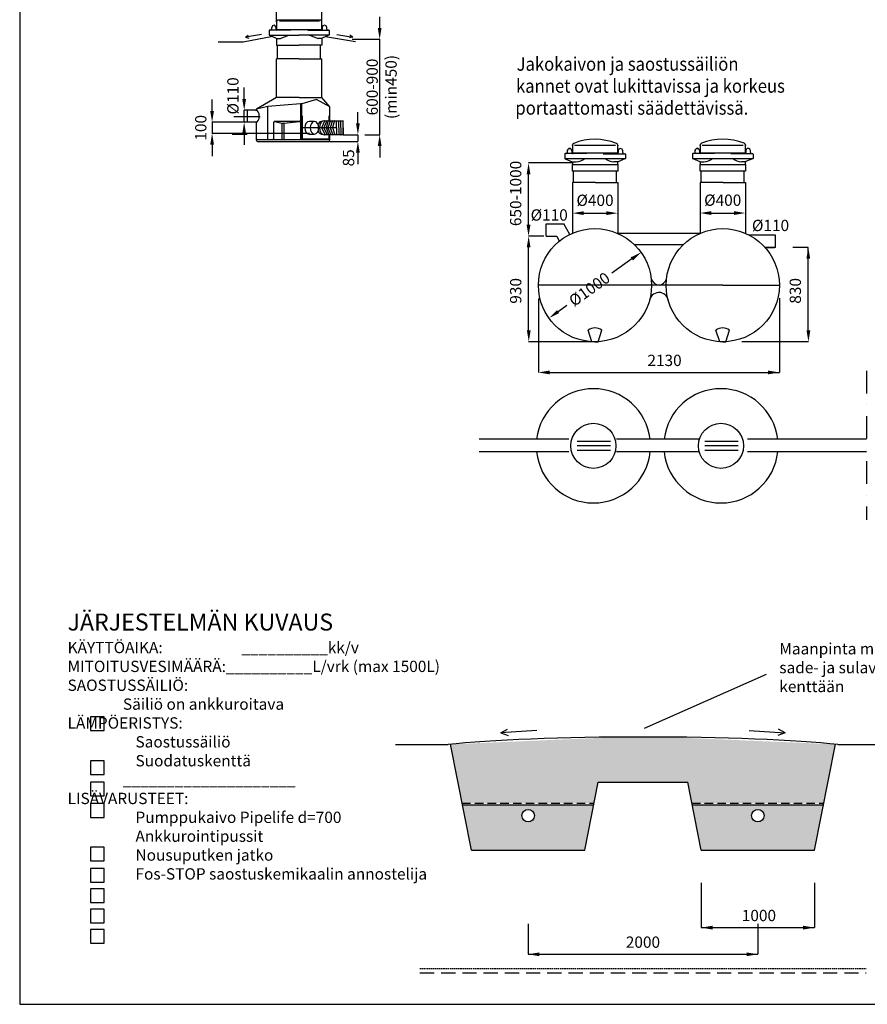
# Model space of a CAD drawing. Units: millimetres. Extents: x 17294 to 38294, y 6848 to 21698.
# Drawn here: x 17294 to 24783, y 6848 to 15549 of the extents above; entities that cross this region are included whole.
import ezdxf

# ---------------------------------------------------------------- set-up
doc = ezdxf.new("R2010")
doc.units = ezdxf.units.MM
doc.header["$LTSCALE"] = 50
doc.header["$MEASUREMENT"] = 0
for name, pattern in [('DASHDOT', [1, 0.5, -0.25, 0, -0.25]), ('DASHED', [0.75, 0.5, -0.25]), ('HIDDEN', [0.375, 0.25, -0.125])]:
    doc.linetypes.add(name, pattern=pattern)
doc.layers.get('0').update_dxf_attribs({"linetype": 'CONTINUOUS'})
doc.layers.get('DEFPOINTS').update_dxf_attribs({"linetype": 'CONTINUOUS'})
for name, color, linetype in [('23', 7, 'CONTINUOUS'), ('A0N050', 7, 'CONTINUOUS'), ('KATKOVIIVA', 3, 'HIDDEN'), ('LEIKKAUSVIIVA', 1, 'CONTINUOUS'), ('MAA', 44, 'CONTINUOUS'), ('MITTAVIIVA', 5, 'CONTINUOUS'), ('Mittaviiva ja mitat', 5, 'CONTINUOUS'), ('Mittaviiva ja selitteet', 5, 'CONTINUOUS'), ('Muotoviiva', 7, 'CONTINUOUS'), ('SEPELI2', 8, 'CONTINUOUS'), ('Teksti', 7, 'CONTINUOUS'), ('VALK', 7, 'CONTINUOUS')]:
    doc.layers.add(name, color=color, linetype=linetype)
doc.styles.add('ROMAND', font='romand.shx', dxfattribs={"height": 100})
doc.dimstyles.new('NORDIC1', dxfattribs={"dimscale": 10, "dimtxt": 3, "dimasz": 3, "dimexe": 1, "dimexo": 0, "dimgap": 1, "dimtad": 1, "dimdec": 0, "dimdsep": 46, "dimtxsty": 'ROMAND', "dimcen": 3, "dimadec": 0, "dimazin": 0, "dimtfac": 0.666667, "dimtdec": 0, "dimtmove": 2, "dimatfit": 3, "dimfxl": 1, "dimtolj": 1, "dimarcsym": 0})

# ---------------------------------------------------------------- blocks, each defined once
blk = doc.blocks.new('*D5')
at = {"layer": 'DEFPOINTS', "color": 0, "transparency": 16777216}
for p in [(22783.6, 13492.8), (21969.8, 12911.7)]:
    blk.add_point(p, dxfattribs=at)
at = {"layer": 'Mittaviiva ja selitteet', "color": 0, "lineweight": -2, "transparency": 16777216}
for p, q in [((22702.3, 13434.7), (22525.9, 13308.7)), ((22051.2, 12969.8), (22129, 13025.4))]:
    blk.add_line(p, q, dxfattribs=at)
at = {"layer": 'Mittaviiva ja selitteet', "color": 0, "transparency": 16777216}
for points in [[(22692.6, 13448.3), (22711.9, 13421.1), (22783.6, 13492.8)], [(22041.5, 12983.4), (22060.9, 12956.3), (21969.8, 12911.7)]]:
    blk.add_solid(points, dxfattribs=at)
at = {"layer": 'Mittaviiva ja selitteet', "color": 0, "transparency": 16777216, "insert": (22327.4, 13167.1), "char_height": 100, "attachment_point": 5, "rotation": 35.52682, "style": 'ROMAND'}
blk.add_mtext('\\A1;%%c1000', dxfattribs=at)
blk = doc.blocks.new('*D6')
at = {"layer": 'DEFPOINTS', "color": 0, "transparency": 16777216}
for p in [(22177.3, 14039.1), (22577.3, 14039.1), (22577.3, 13839.1)]:
    blk.add_point(p, dxfattribs=at)
at = {"layer": 'Mittaviiva ja selitteet', "color": 0, "lineweight": -2, "transparency": 16777216}
for p, q in [((22177.3, 14039.1), (22177.3, 13838.1)), ((22577.3, 14039.1), (22577.3, 13838.1)), ((22277.3, 13839.1), (22477.3, 13839.1))]:
    blk.add_line(p, q, dxfattribs=at)
at = {"layer": 'Mittaviiva ja selitteet', "color": 0, "transparency": 16777216}
for points in [[(22277.3, 13855.8), (22277.3, 13822.5), (22177.3, 13839.1)], [(22477.3, 13855.8), (22477.3, 13822.5), (22577.3, 13839.1)]]:
    blk.add_solid(points, dxfattribs=at)
at = {"layer": 'Mittaviiva ja selitteet', "color": 0, "transparency": 16777216, "insert": (22377.4, 13952.7), "char_height": 100, "attachment_point": 5, "style": 'ROMAND'}
blk.add_mtext('\\A1;%%c400', dxfattribs=at)
blk = doc.blocks.new('*D7')
at = {"layer": 'DEFPOINTS', "color": 0, "transparency": 16777216}
for p in [(23305.3, 14040.1), (23705.3, 14040.1), (23705.3, 13840.1)]:
    blk.add_point(p, dxfattribs=at)
at = {"layer": 'Mittaviiva ja selitteet', "color": 0, "lineweight": -2, "transparency": 16777216}
for p, q in [((23305.3, 14040.1), (23305.3, 13839.1)), ((23705.3, 14040.1), (23705.3, 13839.1)), ((23405.3, 13840.1), (23605.3, 13840.1))]:
    blk.add_line(p, q, dxfattribs=at)
at = {"layer": 'Mittaviiva ja selitteet', "color": 0, "transparency": 16777216}
for points in [[(23405.3, 13856.8), (23405.3, 13823.4), (23305.3, 13840.1)], [(23605.3, 13856.8), (23605.3, 13823.4), (23705.3, 13840.1)]]:
    blk.add_solid(points, dxfattribs=at)
at = {"layer": 'Mittaviiva ja selitteet', "color": 0, "transparency": 16777216, "insert": (23505.5, 13953.7), "char_height": 100, "attachment_point": 5, "style": 'ROMAND'}
blk.add_mtext('\\A1;%%c400', dxfattribs=at)
blk = doc.blocks.new('*D8')
at = {"layer": 'DEFPOINTS', "color": 0, "transparency": 16777216}
for p in [(19276.2, 14643), (18994, 14543.6), (19855.2, 14543.6)]:
    blk.add_point(p, dxfattribs=at)
at = {"layer": 'MITTAVIIVA', "color": 0, "lineweight": -2, "transparency": 16777216}
for p, q in [((18994, 14743), (18994, 14843)), ((19276.2, 14643), (18993, 14643)), ((18994, 14643), (18994, 14543.6)), ((19855.2, 14543.6), (18993, 14543.6)), ((18994, 14443.6), (18994, 14343.6))]:
    blk.add_line(p, q, dxfattribs=at)
at = {"layer": 'MITTAVIIVA', "color": 0, "transparency": 16777216}
for points in [[(18977.3, 14743), (19010.6, 14743), (18994, 14643)], [(18977.3, 14443.6), (19010.6, 14443.6), (18994, 14543.6)]]:
    blk.add_solid(points, dxfattribs=at)
at = {"layer": 'MITTAVIIVA', "color": 0, "transparency": 16777216, "insert": (18894, 14593.3), "char_height": 100, "attachment_point": 5, "rotation": 90, "style": 'ROMAND'}
blk.add_mtext('\\A1;100', dxfattribs=at)
blk = doc.blocks.new('*D9')
at = {"layer": 'DEFPOINTS', "color": 0, "transparency": 16777216}
for p in [(20151.1, 14532.3), (20020.6, 14472.7), (20282, 14472.7)]:
    blk.add_point(p, dxfattribs=at)
at = {"layer": 'MITTAVIIVA', "color": 0, "lineweight": -2, "transparency": 16777216}
for p, q in [((20282, 14632.3), (20282, 14732.3)), ((20151.1, 14532.3), (20283, 14532.3)), ((20282, 14532.3), (20282, 14472.7)), ((20020.6, 14472.7), (20283, 14472.7)), ((20282, 14372.7), (20282, 14272.7))]:
    blk.add_line(p, q, dxfattribs=at)
at = {"layer": 'MITTAVIIVA', "color": 0, "transparency": 16777216}
for points in [[(20265.3, 14632.3), (20298.7, 14632.3), (20282, 14532.3)], [(20265.3, 14372.7), (20298.7, 14372.7), (20282, 14472.7)]]:
    blk.add_solid(points, dxfattribs=at)
at = {"layer": 'MITTAVIIVA', "color": 0, "transparency": 16777216, "insert": (20199.3, 14327.7), "char_height": 100, "attachment_point": 5, "rotation": 90, "style": 'ROMAND'}
blk.add_mtext('\\A1;85', dxfattribs=at)
blk = doc.blocks.new('*D10')
at = {"layer": 'DEFPOINTS', "color": 0, "transparency": 16777216}
for p in [(19277.2, 14748), (19305.4, 14748), (19305.4, 14643)]:
    blk.add_point(p, dxfattribs=at)
at = {"layer": 'MITTAVIIVA', "color": 0, "lineweight": -2, "transparency": 16777216}
for p, q in [((19277.2, 14848), (19277.2, 14948)), ((19305.4, 14748), (19276.2, 14748)), ((19277.2, 14643), (19277.2, 14748)), ((19305.4, 14643), (19276.2, 14643)), ((19277.2, 14543), (19277.2, 14443))]:
    blk.add_line(p, q, dxfattribs=at)
at = {"layer": 'MITTAVIIVA', "color": 0, "transparency": 16777216}
for points in [[(19260.6, 14848), (19293.9, 14848), (19277.2, 14748)], [(19260.6, 14543), (19293.9, 14543), (19277.2, 14643)]]:
    blk.add_solid(points, dxfattribs=at)
at = {"layer": 'MITTAVIIVA', "color": 0, "transparency": 16777216, "insert": (19177.7, 14875.3), "char_height": 100, "attachment_point": 5, "rotation": 90, "style": 'ROMAND'}
blk.add_mtext('\\A1;%%c110', dxfattribs=at)
blk = doc.blocks.new('*D11')
at = {"layer": 'DEFPOINTS', "color": 0, "transparency": 16777216}
for p in [(19963.8, 15686.3), (19563.6, 15528.4), (19963.8, 15528.4)]:
    blk.add_point(p, dxfattribs=at)
at = {"layer": 'MITTAVIIVA', "color": 0, "lineweight": -2, "transparency": 16777216}
for p, q in [((19563.6, 15528.4), (19563.6, 15687.3)), ((19663.6, 15686.3), (19863.8, 15686.3)), ((19963.8, 15528.4), (19963.8, 15687.3))]:
    blk.add_line(p, q, dxfattribs=at)
at = {"layer": 'MITTAVIIVA', "color": 0, "transparency": 16777216}
for points in [[(19663.6, 15703), (19663.6, 15669.6), (19563.6, 15686.3)], [(19863.8, 15703), (19863.8, 15669.6), (19963.8, 15686.3)]]:
    blk.add_solid(points, dxfattribs=at)
at = {"layer": 'MITTAVIIVA', "color": 0, "transparency": 16777216, "insert": (19763.7, 15756.3), "char_height": 100, "attachment_point": 5, "style": 'ROMAND'}
blk.add_mtext('\\A1;%%c400', dxfattribs=at)
blk = doc.blocks.new('*D12')
at = {"layer": 'DEFPOINTS', "color": 0, "transparency": 16777216}
for p in [(20232.5, 15375.2), (20474.6, 15375.2), (20343.2, 14532.3)]:
    blk.add_point(p, dxfattribs=at)
at = {"layer": 'MITTAVIIVA', "color": 0, "lineweight": -2, "transparency": 16777216}
for p, q in [((20474.6, 15475.2), (20474.6, 15575.2)), ((20232.5, 15375.2), (20475.6, 15375.2)), ((20474.6, 14532.3), (20474.6, 15375.2)), ((20343.2, 14532.3), (20475.6, 14532.3)), ((20474.6, 14432.3), (20474.6, 14332.3))]:
    blk.add_line(p, q, dxfattribs=at)
at = {"layer": 'MITTAVIIVA', "color": 0, "transparency": 16777216}
for points in [[(20457.9, 15475.2), (20491.3, 15475.2), (20474.6, 15375.2)], [(20457.9, 14432.3), (20491.3, 14432.3), (20474.6, 14532.3)]]:
    blk.add_solid(points, dxfattribs=at)
at = {"layer": 'MITTAVIIVA', "color": 0, "transparency": 16777216, "insert": (20491.8, 14953.7), "char_height": 100, "attachment_point": 5, "rotation": 90, "style": 'ROMAND'}
blk.add_mtext('\\A1;600-900\\P(min450)', dxfattribs=at)

msp = doc.modelspace()

# ---------------------------------------------------------------- hatches: boundary and pattern name
at = {"layer": 'MAA'}
h = msp.add_hatch(dxfattribs=at)
h.set_pattern_fill('AR-SAND', color=256, scale=2)
h.set_pattern_definition([(37.5, (0, 0), (-3.20006, 97.88265), [0, -77.216, 0, -86.36, 0, -82.55]), (7.5, (0, 0), (89.90466, 143.365), [0, -41.656, 0, -69.596, 0, -26.67]), (327.5, (-62.48, 0), (158.19847, 0.28744), [0, -25.4, 0, -91.44, 0, -119.38]), (317.5, (-62.48, 0), (152.7113, 44.58586), [0, -12.7, 0, -59.944, 0, -68.58])])
edge = h.paths.add_edge_path()
edge.add_ellipse((27836.21, 9070.13), major_axis=(-2019.6, 0), ratio=0.0693844, start_angle=223.852294, end_angle=316.147706)
edge.add_line((26379.82, 9167.21), (26488.19, 8625.38))
edge.add_line((26488.19, 8625.38), (26560.6, 8625.38))
edge.add_arc((26567.13, 8625.38), 6.53, 0, 180, ccw=False)
edge.add_line((26573.67, 8625.38), (29184.24, 8625.38))
edge.add_line((29184.24, 8625.38), (29292.6, 9167.21))
edge = h.paths.add_edge_path()
edge.add_ellipse((22801.05, 9070.13), major_axis=(-2019.6, 0), ratio=0.0693844, start_angle=212.566133, end_angle=327.433867)
edge.add_line((21098.99, 9145.56), (21203.02, 8625.38))
edge.add_line((21203.02, 8625.38), (22369.07, 8625.38))
edge.add_line((22369.07, 8625.38), (22406.05, 8810.26))
edge.add_line((22406.05, 8810.26), (23196.05, 8810.26))
edge.add_line((23196.05, 8810.26), (23233.02, 8625.38))
edge.add_line((23233.02, 8625.38), (24399.07, 8625.38))
edge.add_line((24399.07, 8625.38), (24503.11, 9145.56))
at = {"layer": 'SEPELI2'}
h = msp.add_hatch(dxfattribs=at)
h.set_pattern_fill('AR-CONC', color=256, scale=1.5)
h.set_pattern_definition([(50, (0, -898.22), (273.277, -23.9086), [28.575, -314.325]), (355, (0, -898.22), (-52.8642, 286.585), [22.86, -251.46]), (100.451, (22.77, -900.22), (220.4138, 262.675), [24.285, -267.135]), (46.1842, (0, -822.02), (406.6186, -63.0635), [42.8625, -471.4875]), (96.6356, (33.9, -827.28), (356.1064, 371.1383), [36.4275, -400.7025]), (351.184, (0, -822.02), (356.107, 371.1377), [34.29, -377.19]), (21, (38.1, -841.07), (227.4223, -153.3983), [28.575, -314.325]), (326, (38.1, -841.07), (92.703, 276.282), [22.86, -251.46]), (71.4514, (57.05, -853.86), (320.1247, 122.8843), [24.285, -267.135]), (37.5, (0, -898.22), (4.6329, 126.83256), [0, -248.412, 0, -255.27, 0, -252.4125]), (7.5, (0, -898.22), (100.2295, 150.27086), [0, -145.542, 0, -242.697, 0, -96.2025]), (327.5, (-84.96, -898.22), (203.3859, -8.5931), [0, -95.25, 0, -297.18, 0, -394.335]), (317.5, (-123.06, -898.22), (222.1938, 38.1397), [0, -123.825, 0, -197.358, 0, -280.035])])
h.paths.add_polyline_path([(29101.21, 8210.26), (29181.21, 8610.26), (26491.21, 8610.26), (26529.21, 8420.28), (27017.04, 8505.76, -0.0433976), (27016.21, 8515.26, -1), (27126.21, 8515.26, -0.9168148), (27017.04, 8505.76), (26529.21, 8420.28), (26571.21, 8210.26)])
h.paths.add_polyline_path([(28546.21, 8515.26, -1), (28656.21, 8515.26, -1)], flags=16)
h.paths.add_polyline_path([(24316.05, 8210.26), (24396.05, 8610.26), (23236.05, 8610.26), (23316.05, 8210.26)])
h.paths.add_polyline_path([(23761.05, 8515.26, -1), (23871.05, 8515.26, -1)], flags=16)
h.paths.add_polyline_path([(22286.05, 8210.26), (22366.05, 8610.26), (21206.05, 8610.26), (21286.05, 8210.26)])
h.paths.add_polyline_path([(21731.05, 8515.26, -1), (21841.05, 8515.26, -1)], flags=16)

# ---------------------------------------------------------------- linework, layer by layer
at = {"color": 7}
for points in [[(19526.75, 15494.39), (19521.07, 15480.19)], [(19526.75, 15494.39), (19521.07, 15480.19)], [(19540.94, 15500.06), (19526.75, 15494.39)], [(19540.94, 15500.06), (19526.75, 15494.39)], [(19552.29, 15494.39), (19540.94, 15500.06)], [(19552.29, 15494.39), (19540.94, 15500.06)], [(19557.97, 15480.19), (19552.29, 15494.39)], [(19557.97, 15480.19), (19552.29, 15494.39)], [(19566.48, 15536.96), (19563.64, 15528.44)], [(19563.64, 15528.44), (19563.64, 15463.17)], [(19574.99, 15545.47), (19566.48, 15536.96)], [(19952.45, 15545.47), (19574.99, 15545.47)], [(19589.18, 15539.79), (19941.1, 15539.79), (19943.94, 15539.79)], [(19960.97, 15536.96), (19952.45, 15545.47)], [(19963.8, 15528.44), (19960.97, 15536.96)], [(19963.8, 15463.17), (19963.8, 15528.44)], [(19972.32, 15494.39), (19966.64, 15480.19), (19969.48, 15480.19)], [(19986.51, 15500.06), (19972.32, 15494.39), (19975.16, 15494.39)], [(20000.7, 15494.39), (19986.51, 15500.06)], [(20006.37, 15480.19), (20000.7, 15494.39)], [(19498.37, 15454.65), (19498.37, 15451.81)], [(19501.21, 15454.65), (19498.37, 15454.65)], [(19498.37, 15451.81), (19498.37, 15414.92)], [(19498.37, 15414.92), (19501.21, 15412.08)], [(19498.37, 15412.08), (19671.49, 15412.08)], [(19688.52, 15454.65), (19501.21, 15454.65)], [(19501.21, 15412.08), (19560.8, 15386.54)], [(19512.56, 15454.65), (19518.23, 15460.33)], [(19518.23, 15460.33), (19521.07, 15466)], [(19521.07, 15466), (19521.07, 15480.19)], [(19557.97, 15480.19), (19557.97, 15463.17)], [(19557.97, 15480.19), (19557.97, 15463.17)], [(19557.97, 15463.17), (19560.8, 15460.33)], [(19560.8, 15460.33), (19563.64, 15454.65)], [(19563.64, 15463.17), (19762.3, 15463.17)], [(19563.64, 15454.65), (19569.32, 15457.49)], [(19569.32, 15457.49), (19572.16, 15463.17)], [(19594.86, 15383.7), (19671.49, 15412.08)], [(19671.49, 15412.08), (19762.3, 15412.08)], [(19762.3, 15463.17), (19963.8, 15463.17)], [(19853.12, 15412.08), (19762.3, 15412.08)], [(19838.93, 15454.65), (20023.4, 15454.65), (20026.24, 15454.65)], [(20029.08, 15412.08), (19853.12, 15412.08), (19855.96, 15412.08)], [(19853.12, 15412.08), (19929.75, 15383.7)], [(19952.45, 15463.17), (19958.13, 15457.49)], [(19958.13, 15457.49), (19963.8, 15454.65)], [(19960.97, 15454.65), (19966.64, 15460.33)], [(19966.64, 15480.19), (19966.64, 15463.17), (19969.48, 15463.17)], [(19966.64, 15460.33), (19966.64, 15463.17), (19969.48, 15463.17)], [(20026.24, 15412.08), (19966.64, 15386.54)], [(20006.37, 15466), (20006.37, 15480.19)], [(20006.37, 15466), (20009.21, 15460.33)], [(20009.21, 15460.33), (20012.05, 15454.65), (20014.89, 15454.65)], [(20029.08, 15454.65), (20023.4, 15454.65), (20026.24, 15454.65)], [(20026.24, 15412.08), (20029.08, 15414.92)], [(20029.08, 15451.81), (20029.08, 15454.65)], [(20029.08, 15451.81), (20029.08, 15414.92)], [(19563.64, 15380.86), (19560.8, 15386.54)], [(19563.64, 15383.7), (19594.86, 15383.7), (19597.7, 15383.7)], [(19563.64, 15380.86), (19563.64, 15324.1)], [(19563.64, 15324.1), (19762.3, 15324.1)], [(19572.16, 15202.07), (19572.16, 15324.1)], [(19963.8, 15324.1), (19762.3, 15324.1)], [(19963.8, 15383.7), (19929.75, 15383.7)], [(19952.45, 15202.07), (19952.45, 15324.1)], [(19966.64, 15386.54), (19963.8, 15380.86)], [(19963.8, 15380.86), (19963.8, 15324.1)], [(19563.64, 14861.51), (19563.64, 15202.07)], [(19762.3, 15202.07), (19563.64, 15202.07)], [(19762.3, 15202.07), (19963.8, 15202.07)], [(19963.8, 14861.51), (19963.8, 15202.07)], [(19563.64, 14861.51), (19384.85, 14756.5), (19387.69, 14756.5)], [(19773.66, 14804.75), (19487.02, 14782.04)], [(19762.3, 14861.51), (19563.64, 14861.51)], [(19762.3, 14861.51), (19963.8, 14861.51)], [(19773.66, 14804.75), (19773.66, 14651.49)], [(19787.85, 14804.75), (19773.66, 14804.75)], [(19915.56, 14844.48), (19787.85, 14804.75)], [(19787.85, 14489.73), (19787.85, 14804.75)], [(20034.75, 14779.2), (19915.56, 14844.48), (19918.4, 14844.48)], [(20034.75, 14779.2), (19963.8, 14861.51)], [(19305.38, 14747.99), (19302.54, 14742.31)], [(19302.54, 14742.31), (19302.54, 14648.65)], [(19376.33, 14747.99), (19305.38, 14747.99)], [(19376.33, 14747.99), (19382.01, 14747.99)], [(19384.85, 14756.5), (19382.01, 14750.82)], [(19382.01, 14750.82), (19382.01, 14747.99)], [(19393.36, 14745.15), (19382.01, 14747.99)], [(19487.02, 14782.04), (19384.85, 14756.5), (19387.69, 14756.5)], [(19401.88, 14733.8), (19393.36, 14745.15)], [(19410.39, 14716.77), (19401.88, 14733.8)], [(19410.39, 14694.06), (19410.39, 14716.77)], [(19487.02, 14489.73), (19487.02, 14782.04)], [(20034.75, 14776.37), (20034.75, 14779.2)], [(20034.75, 14657.17), (20034.75, 14776.37)], [(19186.19, 14694.06), (19418.9, 14694.06)], [(19382.01, 14642.98), (19305.38, 14642.98)], [(19382.01, 14642.98), (19376.33, 14642.98)], [(19382.01, 14642.98), (19393.36, 14645.82)], [(19382.01, 14642.98), (19382.01, 14486.89)], [(19393.36, 14645.82), (19401.88, 14657.17)], [(19401.88, 14657.17), (19410.39, 14674.2)], [(19410.39, 14674.2), (19410.39, 14694.06)], [(19540.94, 14648.65), (19538.1, 14642.98)], [(19538.1, 14501.08), (19538.1, 14642.98)], [(19546.61, 14651.49), (19540.94, 14648.65)], [(19546.61, 14651.49), (19762.3, 14651.49), (19765.14, 14651.49)], [(19546.61, 14648.65), (19611.89, 14634.46), (19614.73, 14634.46)], [(19611.89, 14489.73), (19611.89, 14634.46), (19614.73, 14634.46)], [(19611.89, 14634.46), (19631.76, 14634.46)], [(19631.76, 14634.46), (19762.3, 14648.65), (19765.14, 14648.65)], [(19631.76, 14489.73), (19631.76, 14634.46)], [(19770.82, 14648.65), (19762.3, 14651.49), (19765.14, 14651.49)], [(19773.66, 14642.98), (19770.82, 14648.65)], [(19773.66, 14642.98), (19773.66, 14501.08)], [(19790.68, 14699.74), (19790.68, 14495.4), (19793.52, 14495.4)], [(19821.9, 14631.63), (19816.23, 14614.6)], [(19836.09, 14645.82), (19821.9, 14631.63), (19824.74, 14631.63)], [(19850.28, 14648.65), (19836.09, 14645.82)], [(19898.53, 14648.65), (19850.28, 14648.65)], [(19872.99, 14631.63), (19864.47, 14614.6)], [(19884.34, 14645.82), (19872.99, 14631.63)], [(19898.53, 14648.65), (19884.34, 14645.82)], [(19912.72, 14645.82), (19898.53, 14648.65)], [(19924.07, 14631.63), (19912.72, 14645.82)], [(19932.59, 14614.6), (19924.07, 14631.63)], [(19935.42, 14631.63), (19929.75, 14623.11)], [(19946.78, 14645.82), (19935.42, 14631.63)], [(19946.78, 14617.44), (19943.94, 14594.73)], [(19960.97, 14648.65), (19946.78, 14645.82)], [(19955.29, 14637.3), (19946.78, 14617.44)], [(19969.48, 14651.49), (19955.29, 14637.3)], [(19989.35, 14657.17), (19960.97, 14591.89)], [(19966.64, 14648.65), (19960.97, 14648.65)], [(19983.67, 14654.33), (19969.48, 14651.49)], [(20006.37, 14657.17), (19980.83, 14591.89)], [(19986.51, 14654.33), (19983.67, 14654.33), (19986.51, 14654.33)], [(19986.51, 14654.33), (20151.11, 14654.33)], [(20020.56, 14657.17), (20000.7, 14591.89)], [(20040.43, 14657.17), (20017.73, 14591.89)], [(20029.08, 14657.17), (20029.08, 14699.74)], [(20057.46, 14657.17), (20037.59, 14591.89)], [(20074.49, 14657.17), (20057.46, 14594.73)], [(20091.51, 14657.17), (20094.35, 14532.3)], [(20111.38, 14657.17), (20114.22, 14532.3)], [(20128.41, 14657.17), (20131.25, 14532.3), (20134.09, 14532.3)], [(20148.28, 14657.17), (20151.11, 14532.3)], [(20151.11, 14532.3), (20151.11, 14654.33)], [(19302.54, 14537.97), (19172, 14537.97), (19302.54, 14537.97)], [(20012.05, 14591.89), (19790.68, 14591.89), (19793.52, 14591.89)], [(19816.23, 14614.6), (19813.39, 14594.73)], [(19813.39, 14594.73), (19816.23, 14572.03)], [(19816.23, 14572.03), (19821.9, 14555), (19824.74, 14555)], [(19821.9, 14555), (19836.09, 14543.65)], [(19836.09, 14543.65), (19850.28, 14537.97)], [(19850.28, 14537.97), (19898.53, 14537.97)], [(19864.47, 14614.6), (19861.64, 14594.73)], [(19861.64, 14594.73), (19864.47, 14572.03)], [(19864.47, 14572.03), (19872.99, 14555)], [(20085.84, 14591.89), (19867.31, 14591.89)], [(19872.99, 14555), (19884.34, 14543.65)], [(19884.34, 14543.65), (19898.53, 14537.97)], [(19898.53, 14537.97), (19912.72, 14543.65)], [(19912.72, 14543.65), (19924.07, 14555)], [(19924.07, 14555), (19932.59, 14572.03)], [(19929.75, 14563.51), (19935.42, 14555)], [(19935.42, 14594.73), (19932.59, 14614.6)], [(19932.59, 14572.03), (19935.42, 14594.73)], [(19935.42, 14555), (19946.78, 14543.65)], [(19943.94, 14594.73), (19946.78, 14569.19)], [(19946.78, 14569.19), (19955.29, 14549.32)], [(19946.78, 14543.65), (19960.97, 14537.97)], [(19955.29, 14549.32), (19969.48, 14537.97)], [(19960.97, 14591.89), (19992.18, 14532.3)], [(19960.97, 14537.97), (19966.64, 14537.97)], [(19969.48, 14537.97), (19983.67, 14532.3), (19986.51, 14532.3)], [(19980.83, 14591.89), (20009.21, 14532.3)], [(20151.11, 14532.3), (19983.67, 14532.3), (19986.51, 14532.3)], [(20000.7, 14591.89), (20026.24, 14532.3)], [(20017.73, 14591.89), (20043.27, 14532.3)], [(20029.08, 14495.4), (20029.08, 14532.3)], [(20034.75, 14486.89), (20034.75, 14532.3)], [(20037.59, 14591.89), (20060.3, 14532.3)], [(20057.46, 14594.73), (20077.32, 14532.3)], [(19382.01, 14501.08), (19384.85, 14492.56)], [(19382.01, 14486.89), (19387.69, 14475.54)], [(19384.85, 14492.56), (19393.36, 14489.73)], [(19387.69, 14475.54), (19396.2, 14472.7)], [(19393.36, 14489.73), (19529.59, 14489.73)], [(19396.2, 14472.7), (20020.56, 14472.7)], [(19529.59, 14489.73), (19535.26, 14492.56)], [(19529.59, 14489.73), (19782.17, 14489.73)], [(19535.26, 14492.56), (19538.1, 14501.08)], [(19773.66, 14501.08), (19776.49, 14492.56)], [(19776.49, 14492.56), (19782.17, 14489.73)], [(19782.17, 14489.73), (20026.24, 14489.73)], [(19790.68, 14495.4), (20029.08, 14495.4)], [(20020.56, 14472.7), (20031.92, 14475.54)], [(20026.24, 14489.73), (20031.92, 14492.56)], [(20031.92, 14492.56), (20034.75, 14501.08)], [(20031.92, 14475.54), (20034.75, 14486.89)], [(18040.6, 9389.17), (17919.03, 9389.17), (17919.03, 9267.6), (18040.6, 9267.6), (18040.6, 9389.17)], [(18040.6, 8999.31), (17919.03, 8999.31), (17919.03, 8877.74), (18040.6, 8877.74), (18040.6, 8999.31)], [(18040.6, 8810.67), (17919.03, 8810.67), (17919.03, 8689.11), (18040.6, 8689.11), (18040.6, 8810.67)], [(18040.6, 8622.03), (17919.03, 8622.03), (17919.03, 8500.47), (18040.6, 8500.47), (18040.6, 8622.03)], [(18040.6, 8238.22), (17919.03, 8238.22), (17919.03, 8116.65), (18040.6, 8116.65), (18040.6, 8238.22)], [(18040.6, 8049.58), (17919.03, 8049.58), (17919.03, 7928.01), (18040.6, 7928.01), (18040.6, 8049.58)], [(18040.6, 7869.33), (17919.03, 7869.33), (17919.03, 7747.76), (18040.6, 7747.76), (18040.6, 7869.33)], [(18040.6, 7869.33), (17919.03, 7869.33), (17919.03, 7747.76), (18040.6, 7747.76), (18040.6, 7869.33)], [(18040.6, 7689.07), (17919.03, 7689.07), (17919.03, 7567.5), (18040.6, 7567.5), (18040.6, 7689.07)], [(18040.6, 7508.82), (17919.03, 7508.82), (17919.03, 7387.25), (18040.6, 7387.25), (18040.6, 7508.82)]]:
    msp.add_lwpolyline(points, dxfattribs=at)
for centre in [(21786.05, 8515.26), (23816.05, 8515.26)]:
    msp.add_circle(centre, 55)
at = {"layer": '23'}
msp.add_arc((22938.19, 13051.58), 87.62, 10.780402, 87.15991, dxfattribs=at)
at = {"layer": 'A0N050', "color": 0}
msp.add_lwpolyline([(17293.91, 6848.39), (38293.91, 6848.39), (38293.91, 21698.39), (17293.91, 21698.39)], close=True, dxfattribs=at)
at = {"layer": 'KATKOVIIVA'}
msp.add_line((20830.62, 7164.62), (24771.47, 7164.62), dxfattribs=at)
at = {"layer": 'LEIKKAUSVIIVA', "linetype": 'DASHDOT', "ltscale": 8}
msp.add_line((24776.35, 12446.67), (24776.35, 11129.38), dxfattribs=at)
at = {"layer": 'MITTAVIIVA'}
for p, q in [((21876.72, 13086.23), (21876.72, 12430.7)), ((24005.89, 13087.93), (24005.89, 12430.7)), ((21976.72, 12431.7), (24005.89, 12431.7)), ((23316.05, 7921.03), (23316.05, 7525.77)), ((24316.05, 7921.03), (24316.05, 7525.77))]:
    msp.add_line(p, q, dxfattribs=at)
for points in [[(21976.72, 12448.36), (21976.72, 12415.03), (21876.72, 12431.7)], [(23905.89, 12448.36), (23905.89, 12415.03), (24005.89, 12431.7)]]:
    msp.add_solid(points, dxfattribs=at)
at = {"layer": 'Mittaviiva ja mitat'}
for p, q in [((23888.09, 9761.68), (22812.26, 9285.87)), ((21786.05, 7559.62), (21786.05, 7290.28)), ((23316.05, 7525.77), (24316.05, 7525.77)), ((23816.05, 7559.62), (23816.05, 7290.28)), ((21786.05, 7290.28), (23816.05, 7290.28))]:
    msp.add_line(p, q, dxfattribs=at)
for points in [[(23416.05, 7542.44), (23416.05, 7509.1), (23316.05, 7525.77)], [(24216.05, 7542.44), (24216.05, 7509.1), (24316.05, 7525.77)], [(21886.05, 7306.95), (21886.05, 7273.62), (21786.05, 7290.28)], [(23716.05, 7306.95), (23716.05, 7273.62), (23816.05, 7290.28)]]:
    msp.add_solid(points, dxfattribs=at)
at = {"layer": 'Mittaviiva ja selitteet'}
for p, q in [((22172.41, 14282.77), (21788.84, 14282.77)), ((21789.84, 13735.88), (21789.84, 14182.77)), ((21926.05, 13635.88), (21788.84, 13635.88)), ((21926.05, 13635.88), (21789.84, 13635.88)), ((21790.84, 12795.88), (21790.84, 13535.88)), ((24261.52, 13535.88), (24125.3, 13535.88)), ((24261.52, 12795.88), (24261.52, 13535.88)), ((22376.72, 12702.25), (21789.84, 12702.25)), ((24262.58, 12702.25), (23675.7, 12702.25))]:
    msp.add_line(p, q, dxfattribs=at)
at = {"layer": 'Mittaviiva ja selitteet', "linetype": 'DASHED', "ltscale": 5}
msp.add_line((20830.62, 7126.33), (24771.47, 7126.33), dxfattribs=at)
at = {"layer": 'Mittaviiva ja selitteet'}
for points in [[(21773.17, 14182.77), (21806.5, 14182.77), (21789.84, 14282.77)], [(21773.17, 13735.88), (21806.5, 13735.88), (21789.84, 13635.88)], [(21774.17, 13535.88), (21807.5, 13535.88), (21790.84, 13635.88)], [(24244.85, 13435.88), (24278.18, 13435.88), (24261.52, 13535.88)], [(21775.23, 12802.25), (21808.56, 12802.25), (21791.9, 12702.25)], [(24245.91, 12802.25), (24279.24, 12802.25), (24262.58, 12702.25)]]:
    msp.add_solid(points, dxfattribs=at)
at = {"layer": 'Muotoviiva', "color": 0}
for p, q in [((19531.01, 15399.31), (19267.56, 15350.4)), ((19996.44, 15399.31), (20259.89, 15355.4)), ((19267.56, 15350.4), (19046.96, 15350.4)), ((21286.05, 8210.26), (21098.99, 9145.56)), ((24316.05, 8210.26), (24503.11, 9145.56)), ((22286.05, 8210.26), (22406.05, 8810.26)), ((23316.05, 8210.26), (23196.05, 8810.26))]:
    msp.add_line(p, q, dxfattribs=at)
at = {"layer": 'Muotoviiva'}
for p, q in [((19429.56, 15416.36), (19288.17, 15393.11)), ((19288.17, 15393.11), (19313.56, 15410.38)), ((20095.68, 15417.46), (20237.07, 15394.22)), ((20237.07, 15394.22), (20211.69, 15411.48)), ((19288.17, 15393.11), (19317.84, 15385.96)), ((20237.07, 15394.22), (20207.4, 15387.06)), ((22195.53, 14438.65), (22559.05, 14438.65)), ((23323.55, 14439.63), (23687.07, 14439.63)), ((22110.43, 14321.07), (22645.38, 14321.07)), ((22177.29, 14289.13), (22177.29, 14269.28)), ((22177.29, 14209.28), (22177.29, 14269.28)), ((22177.29, 14269.28), (22577.29, 14269.28)), ((22577.29, 14269.28), (22577.29, 14288.68)), ((22577.29, 14269.28), (22577.29, 14209.28)), ((23238.45, 14322.05), (23773.4, 14322.05)), ((23305.31, 14290.11), (23305.31, 14270.26)), ((23305.31, 14210.26), (23305.31, 14270.26)), ((23305.31, 14270.26), (23705.31, 14270.26)), ((23705.31, 14270.26), (23705.31, 14289.66)), ((23705.31, 14270.26), (23705.31, 14210.26)), ((22187.29, 14209.28), (22177.29, 14209.28)), ((22187.29, 14109.28), (22187.29, 14209.28)), ((22567.29, 14209.28), (22187.29, 14209.28)), ((22566.65, 14109.28), (22566.65, 14209.28)), ((22577.29, 14209.28), (22567.29, 14209.28)), ((23315.31, 14210.26), (23305.31, 14210.26)), ((23315.31, 14110.26), (23315.31, 14210.26)), ((23695.31, 14210.26), (23315.31, 14210.26)), ((23694.67, 14110.26), (23694.67, 14210.26)), ((23705.31, 14210.26), (23695.31, 14210.26)), ((22177.29, 14109.28), (22177.29, 13660.76)), ((22577.29, 14109.28), (22577.29, 13660.26)), ((23305.31, 14110.26), (23305.31, 13660.26)), ((23705.31, 14110.26), (23705.31, 13660.76)), ((21945.67, 13635.88), (21945.67, 13745.88)), ((21945.67, 13745.88), (22101.96, 13745.88)), ((22156.01, 13651), (22101.96, 13745.88)), ((23305.31, 13660.26), (22577.29, 13660.26)), ((21945.67, 13635.88), (22039.13, 13635.88)), ((22039.13, 13635.88), (22061.25, 13590.17)), ((23971.76, 13645.88), (23736.53, 13645.88)), ((23971.76, 13535.88), (23971.76, 13645.88)), ((23156.84, 13560.26), (22725.76, 13560.26)), ((23971.76, 13535.88), (23878.3, 13535.88)), ((23878.3, 13535.88), (23961.6, 13535.88)), ((22349.58, 12702.25), (22316.73, 12804.77)), ((22403.85, 12702.25), (22436.7, 12804.77)), ((23478.75, 12702.25), (23445.9, 12804.77)), ((23533.02, 12702.25), (23565.87, 12804.77)), ((22376.72, 12702.25), (22349.58, 12702.25)), ((22376.72, 12702.25), (22403.85, 12702.25)), ((23505.89, 12702.25), (23478.75, 12702.25)), ((23505.89, 12702.25), (23533.02, 12702.25)), ((22144.61, 11841.27), (21354.11, 11841.27)), ((23293.92, 11841.27), (22565.89, 11841.27)), ((24776.35, 11841.27), (23725.13, 11841.27)), ((22219.13, 11825.11), (22514.98, 11825.11)), ((22219.13, 11786.27), (22514.98, 11786.27)), ((23345.99, 11825.11), (23641.84, 11825.11)), ((23345.99, 11786.27), (23641.84, 11786.27)), ((22144.61, 11731.27), (21354.11, 11731.27)), ((22219.13, 11743.68), (22514.98, 11743.68)), ((23293.92, 11731.27), (22565.89, 11731.27)), ((23345.99, 11743.68), (23641.84, 11743.68)), ((24776.35, 11731.27), (23725.13, 11731.27)), ((21544.67, 9247.01), (21604.65, 9279.52)), ((21862.48, 9266.86), (21544.67, 9247.01)), ((21544.67, 9247.01), (21608.67, 9224.57)), ((23739.62, 9266.86), (24057.42, 9247.01)), ((24057.42, 9247.01), (23993.42, 9224.57)), ((24057.42, 9247.01), (23997.45, 9279.52)), ((20614.21, 9143.35), (21079.05, 9143.35)), ((24523.05, 9143.35), (25047.7, 9143.35)), ((22406.05, 8810.26), (23196.05, 8810.26)), ((21206.05, 8610.26), (22366.05, 8610.26)), ((23236.05, 8610.26), (24396.05, 8610.26)), ((21286.05, 8210.26), (22286.05, 8210.26)), ((23316.05, 8210.26), (24316.05, 8210.26))]:
    msp.add_line(p, q, dxfattribs=at)
at = {"layer": 'Muotoviiva', "color": 7}
for p, q in [((22109.2, 14360.07), (22109.2, 14324.31)), ((22304.19, 14364.95), (22114.07, 14364.95)), ((22172.06, 14391.02), (22172.06, 14374.1)), ((22450.39, 14364.5), (22640.5, 14364.5)), ((22645.38, 14359.62), (22645.38, 14321.07)), ((23237.22, 14361.05), (23237.22, 14325.29)), ((23432.21, 14365.93), (23242.1, 14365.93)), ((23300.08, 14391.99), (23300.08, 14375.07)), ((23578.42, 14365.48), (23768.53, 14365.48)), ((23773.4, 14360.6), (23773.4, 14322.05)), ((22110.43, 14321.07), (22288.42, 14321.07)), ((22112.18, 14319.82), (22174.31, 14293.64)), ((22176.48, 14291.83), (22210.42, 14292.37)), ((22288.42, 14321.07), (22381.76, 14321.07)), ((22578.73, 14292.15), (22544.16, 14291.92)), ((22645.38, 14321.07), (22580.27, 14293.18)), ((23238.45, 14322.05), (23416.44, 14322.05)), ((23240.21, 14320.8), (23302.33, 14294.61)), ((23304.51, 14292.81), (23338.44, 14293.35)), ((23416.44, 14322.05), (23509.78, 14322.05)), ((23706.76, 14293.13), (23672.19, 14292.9)), ((23773.4, 14322.05), (23708.3, 14294.16)), ((22380.22, 14109.28), (22177.29, 14109.28)), ((22380.22, 14109.28), (22577.29, 14109.28)), ((23508.24, 14110.26), (23305.31, 14110.26)), ((23508.24, 14110.26), (23705.31, 14110.26))]:
    msp.add_line(p, q, dxfattribs=at)
at = {"layer": 'Muotoviiva', "linetype": 'DASHED', "ltscale": 3}
for p, q in [((21203.02, 8625.38), (22369.07, 8625.38)), ((23233.02, 8625.38), (24399.07, 8625.38))]:
    msp.add_line(p, q, dxfattribs=at)
at = {"layer": 'Muotoviiva', "color": 7}
for points in [[(22188.65, 14455.85, 0.310448), (22177.01, 14438.4), (22177.01, 14371.66), (22381.76, 14371.66), (22577.57, 14371.66), (22577.57, 14437.95, 0.3100676), (22565.95, 14455.39, 0.1894184)], [(23316.68, 14456.83, 0.310448), (23305.03, 14439.38), (23305.03, 14372.64), (23509.78, 14372.64), (23705.6, 14372.64), (23705.6, 14438.93, 0.3100676), (23693.97, 14456.37, 0.1894184)]]:
    msp.add_lwpolyline(points, format="xyb", close=True, dxfattribs=at)
for points in [[(22133.06, 14374.94), (22133.06, 14391.02, -0.4142136), (22152.56, 14410.52, -0.4142136), (22172.06, 14391.02), (22172.06, 14374.1)], [(22621.52, 14374.49), (22621.52, 14390.57, 0.4142136), (22602.02, 14410.07, 0.4142136), (22582.52, 14390.57), (22582.52, 14373.65)], [(23261.08, 14375.92), (23261.08, 14391.99, -0.4142136), (23280.58, 14411.49, -0.4142136), (23300.08, 14391.99), (23300.08, 14375.07)], [(23749.55, 14375.47), (23749.55, 14391.54, 0.4142136), (23730.05, 14411.04, 0.4142136), (23710.55, 14391.54), (23710.55, 14374.62)]]:
    msp.add_lwpolyline(points, format="xyb", dxfattribs=at)
for points in [[(22577.57, 14414.41), (22577.3, 14414.41)], [(23705.6, 14415.39), (23705.33, 14415.39)]]:
    msp.add_lwpolyline(points, dxfattribs=at)
at = {"layer": 'Muotoviiva'}
for centre, radius in [((22376.72, 13202.25), 500), ((23505.89, 13202.25), 500), ((22363.07, 11783.09), 199.3), ((23489.93, 11783.09), 199.3)]:
    msp.add_circle(centre, radius, dxfattribs=at)
at = {"layer": 'Muotoviiva', "color": 7}
for centre, radius, start, end in [((22114.07, 14360.07), 4.88, 90, 180), ((22122.2, 14375.29), 10.87, 287.850243, 358.143105), ((22152.56, 14391.02), 19.5, 90, 180), ((22152.56, 14391.02), 19.5, 0, 90), ((22181.81, 14374.1), 9.75, 180, 250.373751), ((22177.01, 14374.59), 9.75, 271.887022, 342.515368), ((22577.47, 14373.84), 9.45, 193.343227, 268.695688), ((22572.77, 14373.65), 9.75, 289.626249, 0), ((22632.38, 14374.84), 10.87, 181.856895, 252.149757), ((22640.5, 14359.62), 4.88, 0, 90), ((23242.1, 14361.05), 4.88, 90, 180), ((23250.22, 14376.27), 10.87, 287.850243, 358.143105), ((23280.58, 14391.99), 19.5, 90, 180), ((23280.58, 14391.99), 19.5, 0, 90), ((23309.83, 14375.07), 9.75, 180, 250.373751), ((23305.03, 14375.57), 9.75, 271.887022, 342.515368), ((23705.49, 14374.82), 9.45, 193.343227, 268.695688), ((23700.8, 14374.62), 9.75, 289.626249, 0), ((23760.41, 14375.82), 10.87, 181.856895, 252.149757), ((23768.53, 14360.6), 4.88, 0, 90), ((22114.07, 14324.31), 4.88, 180, 247.147657), ((22172.41, 14289.14), 4.88, 359.808933, 67.147657), ((22200.24, 14440.37), 148.35, 273.933379, 306.469124), ((22554.24, 14439.48), 147.9, 233.185025, 266.091505), ((22582.16, 14288.69), 4.88, 112.852343, 180.191067), ((23242.1, 14325.29), 4.88, 180, 247.147657), ((23300.44, 14290.12), 4.88, 359.808933, 67.147657), ((23328.26, 14441.35), 148.35, 273.933379, 306.469124), ((23682.27, 14440.46), 147.9, 233.185025, 266.091505), ((23710.19, 14289.67), 4.88, 112.852343, 180.191067)]:
    msp.add_arc(centre, radius, start, end, dxfattribs=at)
at = {"layer": 'Muotoviiva'}
for centre, radius, start, end in [((22953.06, 13285.74), 84.1, 199.06197, 262.808141), ((22929.81, 13285.07), 83.74, 278.732961, 340.967955), ((22947.17, 13048.35), 90.85, 85.301928, 164.434082), ((22376.72, 12726.8), 98.37, 52.427741, 127.572259), ((23505.89, 12726.8), 98.37, 52.427741, 127.572259), ((22363.07, 11783.09), 504.94, 6.61657, 173.38343), ((23489.93, 11783.09), 504.94, 6.61657, 173.38343), ((22363.07, 11783.09), 504.94, 185.890156, 354.109844), ((23489.93, 11783.09), 504.94, 185.890156, 354.109844)]:
    msp.add_arc(centre, radius, start, end, dxfattribs=at)
at = {"layer": 'Muotoviiva', "color": 0}
msp.add_ellipse((22801.05, 9070.13), major_axis=(-2019.6, 0), ratio=0.0693844, start_param=3.6913639, end_param=5.7334141, dxfattribs=at)
at = {"layer": 'Muotoviiva', "color": 7, "linetype": 'ByBlock'}
for p in [(22177.01, 14438.4), (22577.57, 14437.95), (23305.03, 14439.38), (23705.6, 14438.93)]:
    msp.add_point(p, dxfattribs=at)
at = {"layer": 'SEPELI2'}
for q in [(21876.72, 13202.25), (24005.89, 13202.25)]:
    msp.add_line((23505.89, 13202.25), q, dxfattribs=at)

# ---------------------------------------------------------------- texts
at = {"layer": 'MITTAVIIVA', "insert": (22991.3, 12538.05), "char_height": 100, "attachment_point": 5, "style": 'ROMAND'}
msp.add_mtext('\\A1;2130', dxfattribs=at)
at = {"layer": 'Mittaviiva ja mitat', "char_height": 100, "attachment_point": 5, "style": 'ROMAND'}
for s, insert in [('\\A1;1000', (23825.25, 7633.08)), ('\\A1;2000', (22800.55, 7397.59))]:
    msp.add_mtext(s, dxfattribs=dict(at, insert=insert))
at = {"layer": 'Mittaviiva ja selitteet', "char_height": 100, "attachment_point": 5, "rotation": 90, "style": 'ROMAND'}
for s, insert in [('\\A1;650-1000', (21676.14, 14013.09)), ('\\A1;930', (21676.27, 13152.36)), ('\\A1;830', (24146.95, 13152.36))]:
    msp.add_mtext(s, dxfattribs=dict(at, insert=insert))
at = {"layer": 'Mittaviiva ja selitteet', "char_height": 100, "attachment_point": 1, "style": 'ROMAND'}
for s, insert, width in [('%%c110', (21808.17, 13872.81), 351.0364), ('%%c110', (23763.78, 13780.29), 351.0364), ('Maanpinta muotoillaan siten, että sade- ja sulavedet eivät imeydy kenttään', (24005.7, 10040.37), 2386.9045)]:
    msp.add_mtext(s, dxfattribs=dict(at, insert=insert, width=width))
at = {"layer": 'Teksti', "insert": (17717.07, 10301.13), "char_height": 150, "width": 4276, "attachment_point": 1, "style": 'ROMAND'}
msp.add_mtext('{\\fTimes New Roman|b0|i0|c0|p18;\\C0;JÄRJESTELMÄN KUVAUS\\P\\H0.66667x;KÄYTTÖAIKA:^I           __________kk/v\\PMITOITUSVESIMÄÄRÄ:__________L/vrk (max 1500L)\\PSAOSTUSSÄILIÖ:\\P                Säiliö on ankkuroitava\\PLÄMPÖERISTYS:\\P               ^ISaostussäiliö\\P^ISuodatuskenttä\\P                ____________________\\PLISÄVARUSTEET:\\P          ^IPumppukaivo Pipelife d=700\\P          ^IAnkkurointipussit\\P          ^INousuputken jatko\\P^IFos-STOP saostuskemikaalin annostelija}', dxfattribs=at)
at = {"layer": 'VALK', "style": 'ROMAND', "width": 0.9}
for s, p in [('Jakokaivon ja saostussäiliön', (21684.34, 15097.29)), ('kannet ovat lukittavissa ja korkeus', (21678.98, 14903.26)), ('portaattomasti säädettävissä.', (21673.61, 14709.23))]:
    msp.add_text(s, height=120, dxfattribs=at).set_placement(p)

# ---------------------------------------------------------------- dimensions: what is measured, and where the dimension line sits
at = {"layer": 'MITTAVIIVA'}
dim = msp.add_linear_dim(base=(19963.8, 15686.28), p1=(19563.64, 15528.44), p2=(19963.8, 15528.44), text='%%c400', dimstyle='NORDIC1', override={"dimscale": 1, "dimtxt": 20, "dimasz": 100, "dimgap": 20, "dimdec": 1}, dxfattribs=at)
dim.commit()
dim.dimension.update_dxf_attribs({"geometry": '*D11', "text_midpoint": (19763.72, 15756.28)})
for base, p1, p2, text, picture, middle in [((20474.6, 15375.19), (20343.2, 14532.3), (20232.52, 15375.19), '600-900\\P(min450)', '*D12', (20491.77, 14953.74)), ((19277.22, 14747.99), (19305.38, 14642.98), (19305.38, 14747.99), '%%c110', '*D10', (19177.67, 14875.32)), ((20282, 14472.7), (20151.11, 14532.3), (20020.56, 14472.7), '85', '*D9', (20199.29, 14327.73))]:
    dim = msp.add_linear_dim(base=base, p1=p1, p2=p2, angle=90, text=text, dimstyle='NORDIC1', override={"dimscale": 1, "dimtxt": 20, "dimasz": 100, "dimgap": 20, "dimdec": 1}, dxfattribs=at)
    dim.commit()
    dim.dimension.update_dxf_attribs({"geometry": picture, "text_midpoint": middle, "dimtype": 128})
dim = msp.add_linear_dim(base=(18993.98, 14543.65), p1=(19276.22, 14642.98), p2=(19855.18, 14543.65), angle=90, text='100', dimstyle='NORDIC1', override={"dimscale": 1, "dimtxt": 20, "dimasz": 100, "dimgap": 20, "dimdec": 1}, dxfattribs=at)
dim.commit()
dim.dimension.update_dxf_attribs({"geometry": '*D8', "text_midpoint": (18893.98, 14593.31)})
at = {"layer": 'Mittaviiva ja selitteet'}
for base, p1, p2, picture, middle in [((22577.29, 13839.13), (22177.29, 14039.11), (22577.29, 14039.11), '*D6', (22377.43, 13952.73)), ((23705.31, 13840.11), (23305.31, 14040.09), (23705.31, 14040.09), '*D7', (23505.45, 13953.71))]:
    dim = msp.add_linear_dim(base=base, p1=p1, p2=p2, text='%%c400', dimstyle='NORDIC1', override={"dimscale": 1, "dimtxt": 20, "dimasz": 100, "dimgap": 20, "dimdec": 1, "dimtix": 0, "dimtofl": 1, "dimtmove": 2, "dimatfit": 3}, dxfattribs=at)
    dim.commit()
    dim.dimension.update_dxf_attribs({"geometry": picture, "text_midpoint": middle, "dimtype": 128})
dim = msp.add_diameter_dim_2p(p1=(22783.64, 13492.79), p2=(21969.79, 12911.71), text='%%c1000', dimstyle='NORDIC1', override={"dimscale": 1, "dimtxt": 20, "dimasz": 100, "dimgap": 20, "dimdec": 1, "dimtix": 0, "dimtofl": 1, "dimtmove": 2, "dimatfit": 3}, dxfattribs=at)
dim.commit()
dim.dimension.update_dxf_attribs({"geometry": '*D5', "text_midpoint": (22327.43, 13167.06), "dimtype": 131})

doc.saveas('drawing.dxf')
